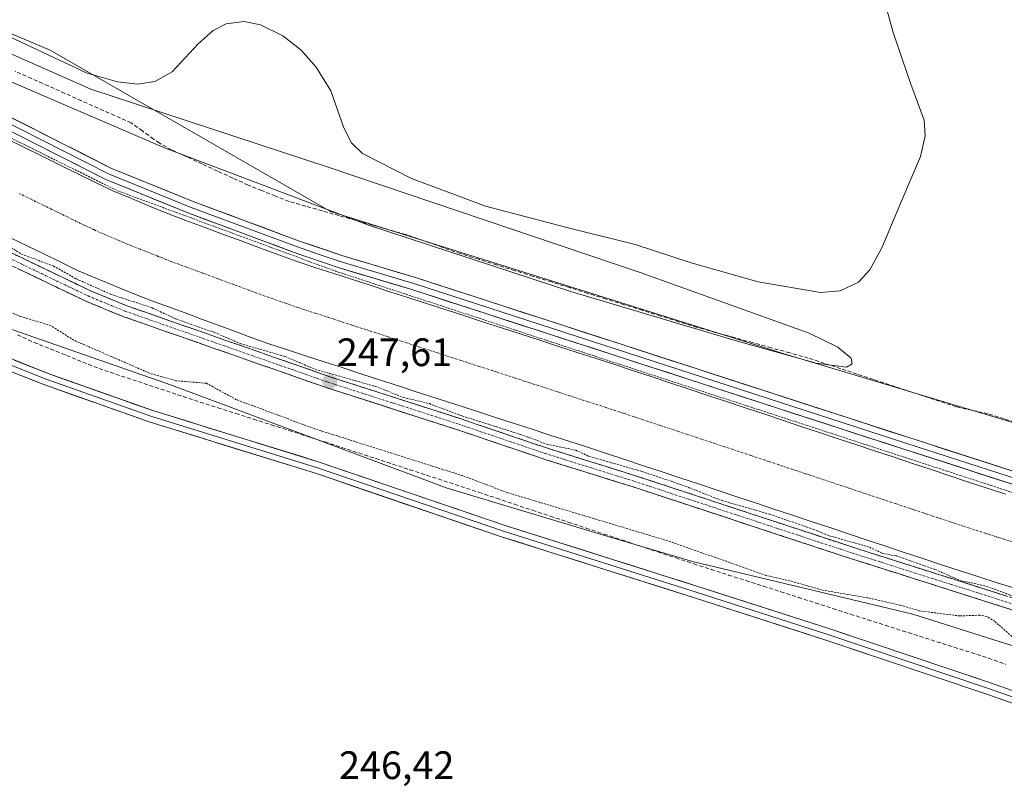
# Model space of a CAD drawing. Units: metres. Extents: x 629488 to 632984, y 4644027 to 4646404.
# Drawn here: x 629887 to 630136, y 4644671 to 4644865 of the extents above; entities that cross this region are included whole.
import ezdxf
from ezdxf.enums import TextEntityAlignment as Align

# ---------------------------------------------------------------- set-up
doc = ezdxf.new("R2010")
doc.units = ezdxf.units.M
doc.header["$MEASUREMENT"] = 0
for name, pattern in [('TRAZO_Y_PUNTO', [1, 0.5, -0.25, 0, -0.25]), ('TRAZOS', [0.75, 0.5, -0.25]), ('TRAZOSX2', [1.5, 1, -0.5])]:
    doc.linetypes.add(name, pattern=pattern)
for name, color, linetype, lineweight in [('Camino', 19, 'TRAZOSX2', 0), ('Camino Cxs', 19, 'Continuous', 0), ('Camino eje', 19, 'TRAZO_Y_PUNTO', 0), ('Carátula', 7, 'Continuous', 5), ('Corriente artificial Cxs', 5, 'Continuous', 13), ('Corriente artificial eje', 142, 'TRAZO_Y_PUNTO', 0), ('Corriente artificial lineal', 5, 'TRAZOSX2', 13), ('Corriente artificial superficial', 5, 'Continuous', 13), ('Cultivos herbáceos CxS', 92, 'Continuous', 0), ('Curva de nivel auxiliar', 36, 'TRAZOS', 0), ('Curva de nivel normal', 36, 'Continuous', 0), ('Layer 0', 7, 'Continuous', 0), ('Punto de cota en terreno', 7, 'Continuous', 0), ('Rótulo de punto de cota en terreno', 19, 'Continuous', 0), ('Suelo desnudo CxS', 43, 'Continuous', 0)]:
    doc.layers.add(name, color=color, linetype=linetype, lineweight=lineweight)
doc.styles.add('Arial', font='txt', dxfattribs={"height": 0.2})

# ---------------------------------------------------------------- blocks, each defined once
blk = doc.blocks.new('*U150')
at = {"layer": 'Cultivos herbáceos CxS', "color": 92, "linetype": 'Continuous', "lineweight": 0}
blk.add_polyline3d([(630138.62, 4644762.76, 246.67), (630080.2, 4644780.3, 246.13), (629965.3, 4644816.35, 245.63), (629894.53, 4644857.06, 245.12), (629808.51, 4644893.49, 244.92), (629768.03, 4644910.7, 245.36), (629740.38, 4644914.26, 245.39), (629707.14, 4644925.99, 246.13), (629665.11, 4644941.64, 245.29), (629641.92, 4644961.66, 244.74), (629546.11, 4645056.53, 244.68), (629510.5, 4645093.07, 245), (629501.27, 4645598.44, 243.6)], dxfattribs=at)
blk = doc.blocks.new('*U161')
at = {"layer": 'Curva de nivel normal', "color": 36, "linetype": 'Continuous', "lineweight": 0}
for points in [[(630102.76, 4644879.11, 245), (630107.52, 4644861.53, 245), (630111.98, 4644848.54, 245), (630115.34, 4644839.4, 245), (630115.57, 4644835.47, 245), (630114.41, 4644830.26, 245), (630109.78, 4644819.33, 245), (630104.67, 4644807.16, 245), (630101.63, 4644801.61, 245), (630098.77, 4644798.43, 245), (630094.16, 4644796.24, 245), (630089.19, 4644795.88, 245), (630073.42, 4644798.58, 245), (630056.49, 4644803.39, 245), (630042.35, 4644807.99, 245), (630025.08, 4644812.25, 245), (630004.54, 4644817.71, 245), (629985.83, 4644824.68, 245), (629973.4, 4644831.02, 245), (629970.62, 4644833.67, 245), (629968.74, 4644837.47, 245), (629965.38, 4644846.84, 245), (629961.75, 4644852.82, 245), (629957.8, 4644857.2, 245), (629953.28, 4644860.73, 245), (629947.6, 4644863.51, 245), (629943.51, 4644864.35, 245), (629939, 4644863.75, 245), (629935.72, 4644862.04, 245), (629931.89, 4644858.67, 245), (629925.34, 4644851.65, 245), (629920.98, 4644849.18, 245), (629916.64, 4644848.53, 245), (629911.49, 4644849.06, 245), (629903.83, 4644851.32, 245), (629884.28, 4644860.44, 245)], [(629828.19, 4644881.19, 245), (629904.73, 4644847.25, 245), (629965, 4644827.48, 245), (630043.61, 4644800.94, 245), (630086.32, 4644785.59, 245), (630093.51, 4644782.05, 245), (630096.89, 4644779.24, 245), (630097.16, 4644777.84, 245), (630095.73, 4644776.96, 245), (630088.06, 4644777.99, 245), (630067.03, 4644783.9, 245), (630026.3, 4644796.03, 245), (629975.18, 4644812.81, 245), (629923.38, 4644832.44, 245), (629874.39, 4644853.48, 245)]]:
    blk.add_polyline3d(points, dxfattribs=at)
blk = doc.blocks.new('5PATER')
at = {"layer": 'Carátula', "linetype": 'Continuous', "lineweight": 5}
h = blk.add_hatch(color=250, dxfattribs=at)
edge = h.paths.add_edge_path()
edge.add_ellipse((0, 0.01), major_axis=(-1.33, -1.34), ratio=0.999422, start_angle=0, end_angle=360)

msp = doc.modelspace()

# ---------------------------------------------------------------- linework, layer by layer
at = {"layer": 'Camino', "color": 19, "linetype": 'TRAZOSX2', "lineweight": 0}
for points in [[(629878.9, 4644808.66), (629904.64, 4644796.29), (629913.89, 4644792.5), (629965.16, 4644774.57), (629998.34, 4644763.9), (630019.95, 4644756.57), (630042.41, 4644749.56), (630097.87, 4644731.3), (630122.56, 4644723.47), (630158.4, 4644712.06)], [(630157.51, 4644709.32), (630121.68, 4644720.72), (630096.99, 4644728.56), (630041.53, 4644746.81), (630019.05, 4644753.83), (629997.44, 4644761.16), (629964.24, 4644771.83), (629912.87, 4644789.8), (629903.47, 4644793.66), (629877.63, 4644806.07)]]:
    msp.add_lwpolyline(points, dxfattribs=at)
at = {"layer": 'Camino Cxs', "color": 19, "linetype": 'Continuous', "lineweight": 0}
for points in [[(629883.19, 4644806.6, 247.38), (629887.48, 4644804.54, 247.42), (629891.77, 4644802.48, 247.61), (629896.06, 4644800.41, 247.23), (629900.35, 4644798.35, 247.52), (629904.64, 4644796.29, 247.28), (629909.27, 4644794.4, 247.47), (629913.89, 4644792.5, 247.64), (629918.55, 4644790.87, 247.35), (629923.21, 4644789.24, 247.39), (629927.87, 4644787.61, 247.47), (629932.53, 4644785.98, 247.34), (629937.19, 4644784.35, 247.35), (629941.86, 4644782.72, 247.56), (629946.52, 4644781.09, 247.04), (629951.18, 4644779.46, 247.32), (629955.84, 4644777.83, 247.44), (629960.5, 4644776.2, 247.2), (629965.16, 4644774.57, 247.29), (629969.9, 4644773.05, 247.64), (629974.64, 4644771.52, 247.14), (629979.38, 4644770, 247.19), (629984.12, 4644768.47, 247.54), (629988.86, 4644766.95, 247.39), (629993.6, 4644765.42, 247.23), (629998.34, 4644763.9, 247.47), (630002.66, 4644762.43, 247.41), (630006.98, 4644760.97, 247.07), (630011.31, 4644759.5, 247.31), (630015.63, 4644758.04, 247.51), (630019.95, 4644756.57, 247.2), (630024.44, 4644755.17, 247.16), (630028.93, 4644753.77, 247.58), (630033.43, 4644752.36, 247.49), (630037.92, 4644750.96, 247.26), (630042.41, 4644749.56, 247.39), (630047.03, 4644748.04, 247.58), (630051.65, 4644746.52, 247.45), (630056.28, 4644745, 247.21), (630060.9, 4644743.47, 247.72), (630065.52, 4644741.95, 247.25), (630070.14, 4644740.43, 247.24), (630074.76, 4644738.91, 247.48), (630079.38, 4644737.39, 247.46), (630084.01, 4644735.87, 247.23), (630088.63, 4644734.34, 247.32), (630093.25, 4644732.82, 247.46), (630097.87, 4644731.3, 247.17), (630101.99, 4644730, 247.19), (630106.1, 4644728.69, 247.54), (630110.22, 4644727.39, 247.4), (630114.33, 4644726.08, 247.09), (630118.45, 4644724.78, 247.19), (630122.56, 4644723.47, 247.57), (630127.04, 4644722.04, 247.41), (630131.52, 4644720.62, 247.07), (630136, 4644719.19, 247.37)], [(630139.6, 4644715.02, 247.63), (630135.12, 4644716.45, 247.58), (630130.64, 4644717.87, 247.59), (630126.16, 4644719.3, 247.6), (630121.68, 4644720.72, 247.6), (630117.57, 4644722.03, 247.66), (630113.45, 4644723.33, 247.63), (630109.34, 4644724.64, 247.64), (630105.22, 4644725.95, 247.76), (630101.11, 4644727.25, 247.73), (630096.99, 4644728.56, 247.49), (630092.37, 4644730.08, 247.64), (630087.75, 4644731.6, 247.72), (630083.13, 4644733.12, 247.61), (630078.5, 4644734.64, 247.67), (630073.88, 4644736.16, 247.81), (630069.26, 4644737.69, 247.77), (630064.64, 4644739.21, 247.63), (630060.02, 4644740.73, 247.85), (630055.4, 4644742.25, 247.89), (630050.77, 4644743.77, 247.69), (630046.15, 4644745.29, 247.74), (630041.53, 4644746.81, 247.89), (630037.03, 4644748.21, 247.73), (630032.54, 4644749.62, 247.64), (630028.04, 4644751.02, 247.81), (630023.55, 4644752.43, 247.8), (630019.05, 4644753.83, 247.57), (630014.73, 4644755.3, 247.66), (630010.41, 4644756.76, 247.77), (630006.08, 4644758.23, 247.61), (630001.76, 4644759.69, 247.52), (629997.44, 4644761.16, 247.6), (629992.7, 4644762.68, 247.62), (629987.95, 4644764.21, 247.51), (629983.21, 4644765.73, 247.63), (629978.47, 4644767.26, 247.68), (629973.73, 4644768.78, 247.54), (629968.98, 4644770.31, 247.62), (629964.24, 4644771.83, 247.75), (629959.57, 4644773.46, 247.62), (629954.9, 4644775.1, 247.65), (629950.23, 4644776.73, 247.85), (629945.56, 4644778.36, 247.65), (629940.89, 4644780, 247.65), (629936.22, 4644781.63, 247.72), (629931.55, 4644783.27, 247.67), (629926.88, 4644784.9, 247.64), (629922.21, 4644786.53, 247.78), (629917.54, 4644788.17, 247.72), (629912.87, 4644789.8, 247.75), (629909.74, 4644791.09, 247.87), (629906.6, 4644792.37, 247.86), (629903.47, 4644793.66, 247.69), (629899.16, 4644795.73, 247.72), (629894.86, 4644797.8, 247.73), (629890.55, 4644799.87, 247.65), (629886.24, 4644801.93, 247.71)]]:
    msp.add_polyline3d(points, dxfattribs=at)
at = {"layer": 'Camino eje', "color": 19, "linetype": 'TRAZO_Y_PUNTO', "lineweight": 0}
msp.add_lwpolyline([(629878.27, 4644807.37), (629891.14, 4644801.18), (629904.06, 4644794.98), (629908.76, 4644793.05), (629913.38, 4644791.15), (629939.07, 4644782.17), (629964.7, 4644773.2), (629981.3, 4644767.87), (629997.89, 4644762.53), (630019.5, 4644755.2), (630041.97, 4644748.19), (630055.84, 4644743.62), (630097.43, 4644729.93), (630109.78, 4644726.01), (630122.12, 4644722.1), (630140.04, 4644716.4)], dxfattribs=at)
at = {"layer": 'Corriente artificial Cxs', "color": 5, "linetype": 'Continuous', "lineweight": 13}
for points in [[(629883.52, 4644834.66, 246.51), (629888.01, 4644832.46, 246.84), (629892.5, 4644830.27, 246.39), (629896.99, 4644828.07, 246.64), (629901.49, 4644825.88, 246.57), (629905.98, 4644823.68, 246.49), (629910.47, 4644821.49, 246.6), (629915.01, 4644819.59, 246.26), (629919.56, 4644817.69, 246.7), (629924.1, 4644815.79, 246.65), (629928.75, 4644814.07, 246.64), (629933.41, 4644812.35, 246.78), (629938.06, 4644810.63, 246.52), (629942.72, 4644808.9, 246.54), (629947.37, 4644807.18, 247.05), (629952.03, 4644805.46, 246.49), (629956.68, 4644803.74, 246.4), (629961.41, 4644802.2, 246.83), (629966.15, 4644800.67, 246.58), (629970.88, 4644799.13, 246.61), (629975.62, 4644797.6, 247.07), (629980.35, 4644796.06, 246.7), (629985.09, 4644794.53, 246.77), (629989.82, 4644792.99, 246.91), (629994.56, 4644791.46, 246.65), (629999.29, 4644789.92, 246.41), (630004.02, 4644788.38, 246.67), (630008.76, 4644786.85, 246.72), (630013.49, 4644785.31, 246.41), (630018.23, 4644783.78, 246.57), (630022.96, 4644782.24, 246.78), (630027.7, 4644780.71, 246.48), (630032.43, 4644779.17, 246.41), (630037.17, 4644777.64, 246.85), (630041.9, 4644776.1, 246.61), (630046.6, 4644774.54, 246.52), (630051.31, 4644772.97, 246.91), (630056.01, 4644771.41, 246.55), (630060.71, 4644769.85, 246.36), (630065.41, 4644768.28, 246.58), (630070.12, 4644766.72, 246.6), (630074.82, 4644765.16, 246.33), (630079.52, 4644763.59, 246.57), (630084.22, 4644762.03, 246.71), (630088.93, 4644760.47, 246.43), (630093.63, 4644758.91, 246.41), (630098.33, 4644757.34, 246.74), (630103.03, 4644755.78, 246.54), (630107.74, 4644754.22, 246.45), (630112.44, 4644752.65, 246.63), (630117.14, 4644751.09, 246.47), (630121.84, 4644749.53, 246.25), (630126.55, 4644747.96, 246.42), (630131.25, 4644746.4, 246.67), (630135.93, 4644744.92, 246.3)], [(630138.54, 4644721.02, 246.56), (630133.84, 4644722.51, 246.32), (630129.15, 4644723.99, 246.68), (630124.46, 4644725.48, 246.8), (630119.75, 4644727.04, 246.42), (630115.05, 4644728.61, 246.42), (630110.34, 4644730.17, 246.74), (630105.63, 4644731.74, 246.48), (630100.93, 4644733.3, 246.45), (630096.22, 4644734.87, 246.75), (630091.52, 4644736.43, 246.57), (630086.81, 4644737.99, 246.55), (630082.1, 4644739.56, 246.84), (630077.4, 4644741.12, 246.57), (630072.69, 4644742.69, 246.51), (630067.98, 4644744.25, 246.6), (630063.28, 4644745.81, 246.61), (630058.57, 4644747.38, 246.27), (630053.87, 4644748.94, 246.6), (630049.16, 4644750.51, 246.78), (630044.45, 4644752.07, 246.48), (630039.75, 4644753.64, 246.49), (630035.04, 4644755.2, 246.74), (630030.29, 4644756.74, 246.53), (630025.53, 4644758.28, 246.12), (630020.78, 4644759.83, 246.54), (630016.02, 4644761.37, 246.56), (630011.27, 4644762.91, 246.21), (630006.52, 4644764.45, 246.45), (630001.76, 4644766, 246.71), (629997.01, 4644767.54, 246.32), (629992.26, 4644769.08, 246.86), (629987.5, 4644770.62, 246.72), (629982.75, 4644772.16, 246.43), (629977.99, 4644773.71, 246.28), (629973.24, 4644775.25, 246.74), (629968.49, 4644776.79, 246.49), (629963.73, 4644778.33, 246.42), (629958.98, 4644779.88, 246.73), (629954.22, 4644781.42, 246.59), (629949.47, 4644782.96, 246.32), (629945.29, 4644784.5, 246.59), (629941.11, 4644786.05, 246.7), (629936.93, 4644787.59, 246.38), (629932.76, 4644789.14, 246.83), (629928.58, 4644790.68, 246.69), (629924.4, 4644792.22, 246.39), (629920.22, 4644793.77, 246.54), (629916.04, 4644795.31, 246.93), (629912.38, 4644796.85, 246.63), (629908.71, 4644798.38, 246.46), (629905.05, 4644799.92, 246.6), (629901.38, 4644801.45, 246.56), (629897.2, 4644803.49, 246.37), (629893.02, 4644805.54, 246.77), (629888.84, 4644807.58, 246.59), (629884.66, 4644809.62, 246.71)]]:
    msp.add_polyline3d(points, dxfattribs=at)
at = {"layer": 'Corriente artificial eje', "color": 142, "linetype": 'TRAZO_Y_PUNTO', "lineweight": 0}
msp.add_polyline3d([(630139.87, 4644732.15, 245.49), (630135.44, 4644733.56, 245.51), (630131, 4644734.97, 245.49), (630126.57, 4644736.38, 245.49), (630121.99, 4644737.9, 245.5), (630117.41, 4644739.42, 245.49), (630112.83, 4644740.94, 245.5), (630108.25, 4644742.46, 245.5), (630103.67, 4644743.99, 245.5), (630099.09, 4644745.51, 245.49), (630094.51, 4644747.03, 245.49), (630089.93, 4644748.55, 245.5), (630085.35, 4644750.07, 245.5), (630080.77, 4644751.59, 245.49), (630076.19, 4644753.11, 245.5), (630071.61, 4644754.64, 245.51), (630067.03, 4644756.16, 245.51), (630062.45, 4644757.68, 245.53), (630057.87, 4644759.2, 245.51), (630053.28, 4644760.72, 245.51), (630048.7, 4644762.24, 245.52), (630044.12, 4644763.76, 245.52), (630039.54, 4644765.29, 245.54), (630034.96, 4644766.77, 245.55), (630030.38, 4644768.26, 245.52), (630025.8, 4644769.75, 245.56), (630021.21, 4644771.24, 245.57), (630016.63, 4644772.73, 245.57), (630012.05, 4644774.21, 245.55), (630007.46, 4644775.7, 245.57), (630002.88, 4644777.19, 245.57), (629998.3, 4644778.68, 245.54), (629993.72, 4644780.16, 245.56), (629989.13, 4644781.65, 245.56), (629984.55, 4644783.14, 245.56), (629979.97, 4644784.63, 245.58), (629975.38, 4644786.12, 245.58), (629970.8, 4644787.6, 245.56), (629966.22, 4644789.09, 245.6), (629961.64, 4644790.58, 245.69), (629957.05, 4644792.07, 245.73), (629952.91, 4644793.51, 245.75), (629948.77, 4644794.94, 245.75), (629944.82, 4644796.4, 245.72), (629940.87, 4644797.86, 245.68), (629936.92, 4644799.32, 245.68), (629932.97, 4644800.78, 245.71), (629929.03, 4644802.24, 245.72), (629925.08, 4644803.7, 245.73), (629921.81, 4644804.98, 245.74), (629918.55, 4644806.27, 245.72), (629915.29, 4644807.55, 245.69), (629911.71, 4644809.05, 245.62), (629908.14, 4644810.56, 245.64), (629905.64, 4644811.7, 245.66), (629903.15, 4644812.84, 245.7), (629899.04, 4644814.85, 245.75), (629894.92, 4644816.86, 245.76), (629890.81, 4644818.87, 245.72), (629886.7, 4644820.88, 245.69)], dxfattribs=at)
at = {"layer": 'Corriente artificial lineal', "color": 5, "linetype": 'TRAZOSX2', "lineweight": 13}
for points in [[(630139.65, 4644762.66, 245.6), (630135.56, 4644763.93, 245.46), (630131.47, 4644765.2, 245.89), (630127.49, 4644766.08, 245.64), (630123.5, 4644766.97, 245.52), (630119.28, 4644768.36, 245.34), (630115.06, 4644769.75, 245.72), (630110.84, 4644771.14, 245.9), (630106.62, 4644772.53, 245.63), (630102.51, 4644773.88, 245.2), (630098.4, 4644775.24, 245.63), (630094.28, 4644776.59, 245.56), (630090.17, 4644777.95, 245.18), (630086.06, 4644779.3, 245.4), (630081.38, 4644780.59, 245.29), (630076.69, 4644781.88, 245.38), (630072.01, 4644783.18, 245.24), (630067.33, 4644784.47, 245.42), (630062.64, 4644785.76, 245.62), (630057.96, 4644787.05, 245.54), (630053.36, 4644788.48, 245.15), (630048.76, 4644789.91, 245.68), (630044.17, 4644791.35, 245.9), (630039.57, 4644792.78, 245.39), (630034.97, 4644794.21, 245.29), (630030.37, 4644795.64, 245.54), (630025.78, 4644797.08, 245.43), (630021.18, 4644798.51, 244.93), (630016.58, 4644799.94, 245.41), (630011.98, 4644801.37, 245.54), (630007.39, 4644802.81, 245.52), (630002.79, 4644804.24, 245.3), (629998.19, 4644805.67, 245.54), (629993.55, 4644807.29, 245.32), (629988.92, 4644808.91, 244.96), (629984.28, 4644810.53, 245.37), (629980.08, 4644811.72, 245.54), (629975.88, 4644812.91, 245.19), (629971.68, 4644814.1, 245.03), (629967.48, 4644815.28, 245.29), (629963.28, 4644816.47, 245.43), (629959.08, 4644817.66, 245.09), (629954.88, 4644818.85, 245.23), (629951.42, 4644820.23, 245.95), (629947.96, 4644821.61, 245.56), (629944.5, 4644822.99, 245.07), (629940.63, 4644824.77, 245.25), (629936.76, 4644826.55, 245.43), (629932.88, 4644828.34, 244.98), (629929.01, 4644830.12, 245.23), (629925.14, 4644831.9, 245.08), (629922.11, 4644833.57, 244.63), (629920.62, 4644834.64, 244.84), (629917.79, 4644836.67, 244.92), (629914.97, 4644838.71, 244.53), (629910.78, 4644840.58, 244.85), (629906.59, 4644842.44, 244.92), (629902.4, 4644844.31, 245.22), (629898.21, 4644846.17, 245.52), (629894.01, 4644848.04, 245.28), (629889.82, 4644849.9, 245.39), (629885.63, 4644851.77, 244.93)], [(629886.22, 4644785.18, 246.11), (629890.43, 4644783.24, 245.55), (629894.53, 4644781.59, 245.97), (629898.64, 4644779.93, 246.01), (629902.74, 4644778.28, 245.7), (629906.84, 4644776.63, 245.97), (629911.09, 4644775.22, 246.11), (629915.35, 4644773.81, 245.86), (629919.6, 4644772.39, 245.81), (629923.86, 4644770.98, 246.16), (629928.11, 4644769.57, 245.99), (629932.37, 4644768.16, 245.81), (629936.87, 4644766.72, 246.12), (629941.37, 4644765.29, 246.17), (629945.86, 4644763.85, 245.77), (629950.36, 4644762.42, 245.76), (629954.86, 4644760.98, 246.48), (629959.36, 4644759.54, 246.24), (629963.86, 4644758.11, 245.82), (629968.16, 4644756.7, 246.35), (629972.45, 4644755.3, 246.35), (629976.75, 4644753.89, 245.87), (629981.05, 4644752.48, 245.85), (629985.35, 4644751.08, 246.73), (629989.65, 4644749.67, 246.34), (629993.95, 4644748.27, 245.83), (629998.25, 4644746.86, 246.31), (630002.78, 4644745.36, 246.28), (630007.31, 4644743.85, 245.76), (630011.84, 4644742.34, 245.83), (630016.37, 4644740.84, 246.69), (630020.89, 4644739.33, 246.03), (630025.42, 4644737.83, 245.94), (630029.95, 4644736.32, 246.58), (630034.48, 4644734.81, 246.26), (630039.01, 4644733.31, 245.55), (630043.54, 4644731.8, 246.12), (630048.06, 4644730.29, 246.37), (630052.59, 4644728.79, 245.59), (630057.12, 4644727.28, 245.82), (630061.52, 4644725.87, 246.54), (630065.92, 4644724.46, 246.07), (630070.32, 4644723.05, 246), (630074.72, 4644721.64, 246.5), (630079.12, 4644720.23, 246.31), (630083.51, 4644718.82, 245.69), (630087.91, 4644717.4, 245.94), (630092.31, 4644715.99, 246.17), (630096.71, 4644714.58, 245.9), (630101.11, 4644713.17, 245.32), (630105.51, 4644711.76, 245.88), (630109.91, 4644710.35, 245.98), (630114.25, 4644708.97, 245.58), (630118.58, 4644707.6, 245.77), (630122.92, 4644706.22, 245.99), (630127.26, 4644704.85, 245.76), (630131.6, 4644703.47, 245.35), (630136.03, 4644701.9, 246.15)]]:
    msp.add_polyline3d(points, dxfattribs=at)
at = {"layer": 'Corriente artificial superficial', "color": 5, "linetype": 'Continuous', "lineweight": 13}
for points in [[(629883.52, 4644834.66, 246.51), (629888.01, 4644832.46, 246.84), (629892.5, 4644830.27, 246.39), (629896.99, 4644828.07, 246.64), (629901.49, 4644825.88, 246.57), (629905.98, 4644823.68, 246.49), (629910.47, 4644821.49, 246.6), (629915.01, 4644819.59, 246.26), (629919.56, 4644817.69, 246.7), (629924.1, 4644815.79, 246.65), (629928.75, 4644814.07, 246.64), (629933.41, 4644812.35, 246.78), (629938.06, 4644810.63, 246.52), (629942.72, 4644808.9, 246.54), (629947.37, 4644807.18, 247.05), (629952.03, 4644805.46, 246.49), (629956.68, 4644803.74, 246.4), (629961.41, 4644802.2, 246.83), (629966.15, 4644800.67, 246.58), (629970.88, 4644799.13, 246.61), (629975.62, 4644797.6, 247.07), (629980.35, 4644796.06, 246.7), (629985.09, 4644794.53, 246.77), (629989.82, 4644792.99, 246.91), (629994.56, 4644791.46, 246.65), (629999.29, 4644789.92, 246.41), (630004.02, 4644788.38, 246.67), (630008.76, 4644786.85, 246.72), (630013.49, 4644785.31, 246.41), (630018.23, 4644783.78, 246.57), (630022.96, 4644782.24, 246.78), (630027.7, 4644780.71, 246.48), (630032.43, 4644779.17, 246.41), (630037.17, 4644777.64, 246.85), (630041.9, 4644776.1, 246.61), (630046.6, 4644774.54, 246.52), (630051.31, 4644772.97, 246.91), (630056.01, 4644771.41, 246.55), (630060.71, 4644769.85, 246.36), (630065.41, 4644768.28, 246.58), (630070.12, 4644766.72, 246.6), (630074.82, 4644765.16, 246.33), (630079.52, 4644763.59, 246.57), (630084.22, 4644762.03, 246.71), (630088.93, 4644760.47, 246.43), (630093.63, 4644758.91, 246.41), (630098.33, 4644757.34, 246.74), (630103.03, 4644755.78, 246.54), (630107.74, 4644754.22, 246.45), (630112.44, 4644752.65, 246.63), (630117.14, 4644751.09, 246.47), (630121.84, 4644749.53, 246.25), (630126.55, 4644747.96, 246.42), (630131.25, 4644746.4, 246.67), (630135.93, 4644744.92, 246.3)], [(630138.54, 4644721.02, 246.56), (630133.84, 4644722.51, 246.32), (630129.15, 4644723.99, 246.68), (630124.46, 4644725.48, 246.8), (630119.75, 4644727.04, 246.42), (630115.05, 4644728.61, 246.42), (630110.34, 4644730.17, 246.74), (630105.63, 4644731.74, 246.48), (630100.93, 4644733.3, 246.45), (630096.22, 4644734.87, 246.75), (630091.52, 4644736.43, 246.57), (630086.81, 4644737.99, 246.55), (630082.1, 4644739.56, 246.84), (630077.4, 4644741.12, 246.57), (630072.69, 4644742.69, 246.51), (630067.98, 4644744.25, 246.6), (630063.28, 4644745.81, 246.61), (630058.57, 4644747.38, 246.27), (630053.87, 4644748.94, 246.6), (630049.16, 4644750.51, 246.78), (630044.45, 4644752.07, 246.48), (630039.75, 4644753.64, 246.49), (630035.04, 4644755.2, 246.74), (630030.29, 4644756.74, 246.53), (630025.53, 4644758.28, 246.12), (630020.78, 4644759.83, 246.54), (630016.02, 4644761.37, 246.56), (630011.27, 4644762.91, 246.21), (630006.52, 4644764.45, 246.45), (630001.76, 4644766, 246.71), (629997.01, 4644767.54, 246.32), (629992.26, 4644769.08, 246.86), (629987.5, 4644770.62, 246.72), (629982.75, 4644772.16, 246.43), (629977.99, 4644773.71, 246.28), (629973.24, 4644775.25, 246.74), (629968.49, 4644776.79, 246.49), (629963.73, 4644778.33, 246.42), (629958.98, 4644779.88, 246.73), (629954.22, 4644781.42, 246.59), (629949.47, 4644782.96, 246.32), (629945.29, 4644784.5, 246.59), (629941.11, 4644786.05, 246.7), (629936.93, 4644787.59, 246.38), (629932.76, 4644789.14, 246.83), (629928.58, 4644790.68, 246.69), (629924.4, 4644792.22, 246.39), (629920.22, 4644793.77, 246.54), (629916.04, 4644795.31, 246.93), (629912.38, 4644796.85, 246.63), (629908.71, 4644798.38, 246.46), (629905.05, 4644799.92, 246.6), (629901.38, 4644801.45, 246.56), (629897.2, 4644803.49, 246.37), (629893.02, 4644805.54, 246.77), (629888.84, 4644807.58, 246.59), (629884.66, 4644809.62, 246.71)]]:
    msp.add_polyline3d(points, dxfattribs=at)
at = {"layer": 'Cultivos herbáceos CxS', "color": 92, "linetype": 'Continuous', "lineweight": 0}
for points in [[(629510.5, 4645093.07, 245), (629546.11, 4645056.53, 244.68), (629641.92, 4644961.66, 244.74), (629665.11, 4644941.64, 245.29), (629707.14, 4644925.99, 246.13), (629740.38, 4644914.26, 245.39), (629768.03, 4644910.7, 245.36), (629808.51, 4644893.49, 244.92), (629894.53, 4644857.06, 245.12), (629965.3, 4644816.35, 245.63), (630080.2, 4644780.3, 246.13), (630138.62, 4644762.76, 246.67), (630216.52, 4644734.51, 246.08), (630263.26, 4644714.05, 246.54), (630283.59, 4644707.16, 245.29), (630309.02, 4644691.65, 245.57), (630342.25, 4644671.95, 245.47), (630420.54, 4644618.93, 245.87), (630479.11, 4644575.12, 246.13), (630562.98, 4644513.98, 246.47), (630587.11, 4644501.25, 245.62), (630620.21, 4644483.72, 247.7), (630644.55, 4644473.97, 249.56), (630657.88, 4644468.61, 250.01)], [(630695.86, 4644048.65, 246.98), (629529.96, 4644027.14, 249.52), (629529.96, 4644027.14, 249.52), (629512.2, 4645000.1, 245.94), (629540.25, 4644971.44, 246.11), (629575.44, 4644938.18, 246.12), (629592.06, 4644921.56, 246.2), (629602.82, 4644906.88, 245.73), (629620.41, 4644890.26, 246.34), (629644.85, 4644878.52, 246.43), (629680.05, 4644864.83, 246.42), (629717.9, 4644859.48, 246.61), (629768.73, 4644840.9, 246.32), (629800.99, 4644825.25, 246.33), (629822.5, 4644817.43, 246.21), (629883.11, 4644787.11, 245.89), (629925.15, 4644772.43, 245.75), (629994.78, 4644746.43, 246.29), (630035.76, 4644734.15, 246.37), (630056.81, 4644727.91, 246.08), (630112.5, 4644714.53, 246.39), (630203.46, 4644685.75, 248.53)], [(629512.2, 4645000.1, 245.94), (629540.25, 4644971.44, 246.11), (629575.44, 4644938.18, 246.12), (629592.06, 4644921.56, 246.2), (629602.82, 4644906.88, 245.73), (629620.41, 4644890.26, 246.34), (629644.85, 4644878.52, 246.43), (629680.05, 4644864.83, 246.42), (629717.9, 4644859.48, 246.61), (629768.73, 4644840.9, 246.32), (629800.99, 4644825.25, 246.33), (629822.5, 4644817.43, 246.21), (629883.11, 4644787.11, 245.89), (629925.15, 4644772.43, 245.75), (629994.78, 4644746.43, 246.29), (630035.76, 4644734.15, 246.37), (630056.81, 4644727.91, 246.08), (630112.5, 4644714.53, 246.39), (630203.46, 4644685.75, 248.53)]]:
    msp.add_polyline3d(points, dxfattribs=at)
at = {"layer": 'Curva de nivel auxiliar', "color": 36, "linetype": 'TRAZOS', "lineweight": 0}
for points in [[(629510.93, 4645069.53, 247.5), (629511.66, 4645068.79, 247.5), (629576.2, 4645003.94, 247.5), (629618.66, 4644960.06, 247.5), (629636.75, 4644940.52, 247.5), (629645.61, 4644932.04, 247.5), (629664.8, 4644921.71, 247.5), (629682.16, 4644911.76, 247.5), (629706.89, 4644903.65, 247.5), (629741.22, 4644894.06, 247.5), (629780.36, 4644882.26, 247.5), (629811.37, 4644869.36, 247.5), (629844.6, 4644854.61, 247.5), (629874.5, 4644839.86, 247.5), (629911.58, 4644821.53, 247.5), (629966.59, 4644801.25, 247.5), (630038.58, 4644777.65, 247.5), (630132.35, 4644747.05, 247.5), (630209.37, 4644721.62, 247.5)], [(629880.21, 4644809.95, 247.5), (629887.23, 4644805.56, 247.5), (629895.33, 4644802.54, 247.5), (629901.08, 4644799.3, 247.5), (629909.79, 4644795.42, 247.5), (629920.24, 4644791.98, 247.5), (629926.26, 4644789.18, 247.5), (629935.98, 4644785.78, 247.5), (629942.55, 4644782.95, 247.5), (629953.84, 4644779.68, 247.5), (629961.42, 4644776.46, 247.5), (629977.27, 4644771.95, 247.5), (629983.69, 4644769.33, 247.5), (629990.33, 4644767.77, 247.5), (629998.56, 4644764.66, 247.5), (630013.38, 4644759.99, 247.5), (630020.15, 4644757.47, 247.5), (630027.3, 4644756, 247.5), (630030.61, 4644754.47, 247.5), (630044.05, 4644750.62, 247.5), (630053.58, 4644747.45, 247.5), (630064.29, 4644743.27, 247.5), (630076.34, 4644739.81, 247.5), (630087.3, 4644736.06, 247.5), (630090.74, 4644734.58, 247.5), (630101.54, 4644731.5, 247.5), (630104.84, 4644729.93, 247.5), (630108.4, 4644729.27, 247.5), (630118.18, 4644725.85, 247.5), (630124.34, 4644723.11, 247.5), (630130.96, 4644721.67, 247.5), (630137.62, 4644719.19, 247.5)], [(630140.89, 4644705.97, 247.5), (630133.17, 4644712.76, 247.5), (630131.2, 4644714, 247.5), (630129.47, 4644714.31, 247.5), (630124.33, 4644714.11, 247.5), (630114.12, 4644715.42, 247.5), (630109.29, 4644716.86, 247.5), (630101.2, 4644718.66, 247.5), (630089.44, 4644720.7, 247.5), (630081.41, 4644723, 247.5), (630075.4, 4644724.35, 247.5), (630051.32, 4644732.87, 247.5), (630010, 4644745.3, 247.5), (629998.69, 4644749.57, 247.5), (629961.21, 4644761.45, 247.5), (629941.59, 4644768.76, 247.5), (629933.96, 4644772.92, 247.5), (629926.28, 4644773.57, 247.5), (629919.74, 4644775.4, 247.5), (629900.49, 4644783.79, 247.5), (629894.6, 4644787.51, 247.5), (629886.9, 4644789.83, 247.5), (629879.02, 4644793.21, 247.5)]]:
    msp.add_polyline3d(points, dxfattribs=at)
at = {"layer": 'Layer 0', "linetype": 'Continuous', "lineweight": 0}
for points in [[(629510.83, 4645074.89), (629593.72, 4644990.96), (629622.19, 4644961.47), (629629.42, 4644954.57), (629645.11, 4644940.57), (629654.94, 4644932.47), (629660.04, 4644928.97), (629668.65, 4644923.9), (629680.96, 4644917.53), (629690.42, 4644913.55), (629713.58, 4644906.96), (629767.11, 4644891.83), (629776.58, 4644888.63), (629813.38, 4644874.82), (629822.61, 4644870.98), (629837.32, 4644864.06), (629909.85, 4644827.3), (629930.66, 4644818.84), (629957.24, 4644808.95), (629968.22, 4644805.17), (629986.82, 4644799.63), (630111.23, 4644759.27), (630186.97, 4644734.84)], [(630186, 4644731.82), (630110.25, 4644756.26), (629985.88, 4644796.61), (629967.25, 4644802.15), (629956.17, 4644805.97), (629929.51, 4644815.89), (629908.53, 4644824.42), (629835.93, 4644861.21), (629821.33, 4644868.09), (629812.21, 4644871.87), (629775.52, 4644885.65), (629766.17, 4644888.81), (629712.71, 4644903.92), (629689.38, 4644910.56), (629679.85, 4644914.54), (629667.12, 4644921.13), (629658.34, 4644926.3), (629653.03, 4644929.94), (629643.05, 4644938.17), (629627.28, 4644952.24), (629619.96, 4644959.23), (629591.46, 4644988.75), (629510.92, 4645070.29), (629510.92, 4645070.29)], [(629619.73, 4644885.51), (629625.68, 4644883.12), (629635.78, 4644878.68), (629649, 4644872.15), (629668.63, 4644862.18), (629681.85, 4644856.98), (629697.17, 4644852.09), (629718.93, 4644846.05), (629741.01, 4644838.9), (629756.71, 4644834.14), (629771.21, 4644829.68), (629784.79, 4644824.57), (629800.39, 4644817.57), (629826.43, 4644805.82), (629856.77, 4644792.16), (629876.9, 4644782.17), (629893.96, 4644775.38), (629920.42, 4644766.03), (629962.48, 4644753.01), (630009.48, 4644736.98), (630058.2, 4644721.58), (630091.23, 4644710.94), (630131.89, 4644697.28), (630166.19, 4644685.21)], [(629836.63, 4644862.64), (629909.19, 4644825.86), (629930.09, 4644817.37), (629956.71, 4644807.46), (629962.2, 4644805.57), (629967.74, 4644803.66), (629977.05, 4644800.89), (629986.35, 4644798.12), (630110.74, 4644757.77), (630186.49, 4644733.33)], [(629876.29, 4644780.8), (629893.44, 4644773.97), (629919.95, 4644764.61), (629962.02, 4644751.59), (630009.01, 4644735.55), (630057.74, 4644720.15), (630090.76, 4644709.52), (630131.4, 4644695.87), (630165.69, 4644683.8), (630208.4, 4644668.56), (630225.07, 4644662.05), (630234.12, 4644657.13), (630239.35, 4644653), (630242.53, 4644647.76), (630243.8, 4644641.73), (630241.89, 4644635.54), (630231.89, 4644623.95), (630210.39, 4644602.61)], [(630124.66, 4644519.91), (630129.71, 4644525), (630173.68, 4644568.02), (630203.89, 4644599.35), (630209.39, 4644603.74), (630230.8, 4644624.98), (630240.55, 4644636.28), (630242.25, 4644641.8), (630241.11, 4644647.21), (630238.21, 4644651.99), (630233.29, 4644655.87), (630224.43, 4644660.69), (630207.87, 4644667.16), (630165.19, 4644682.39), (630130.92, 4644694.45), (630090.29, 4644708.09), (630057.29, 4644718.73), (630008.54, 4644734.13), (629961.55, 4644750.16), (629919.48, 4644763.18), (629892.91, 4644772.57), (629884.59, 4644775.88), (629883.37, 4644776.27), (629882.12, 4644776.51)]]:
    msp.add_lwpolyline(points, dxfattribs=at)
for points in [[(629884.25, 4644840.27, 247.25), (629888.52, 4644838.11, 247.25), (629892.78, 4644835.95, 247.29), (629897.05, 4644833.79, 247.31), (629901.32, 4644831.62, 247.28), (629905.58, 4644829.46, 247.3), (629909.85, 4644827.3, 247.24), (629914.01, 4644825.61, 247.29), (629918.17, 4644823.92, 247.29), (629922.34, 4644822.22, 247.3), (629926.5, 4644820.53, 247.3), (629930.66, 4644818.84, 247.28), (629935.09, 4644817.19, 247.24), (629939.52, 4644815.54, 247.29), (629943.95, 4644813.9, 247.32), (629948.38, 4644812.25, 247.37), (629952.81, 4644810.6, 247.37), (629957.24, 4644808.95, 247.36), (629960.9, 4644807.69, 247.33), (629964.56, 4644806.43, 247.37), (629968.22, 4644805.17, 247.42), (629972.87, 4644803.79, 247.41), (629977.52, 4644802.4, 247.41), (629982.17, 4644801.02, 247.42), (629986.82, 4644799.63, 247.42), (629991.43, 4644798.14, 247.38), (629996.04, 4644796.64, 247.37), (630000.64, 4644795.15, 247.39), (630005.25, 4644793.65, 247.34), (630009.86, 4644792.16, 247.32), (630014.47, 4644790.66, 247.4), (630019.07, 4644789.17, 247.42), (630023.68, 4644787.67, 247.36), (630028.29, 4644786.18, 247.37), (630032.9, 4644784.68, 247.38), (630037.51, 4644783.19, 247.34), (630042.11, 4644781.69, 247.35), (630046.72, 4644780.2, 247.34), (630051.33, 4644778.7, 247.35), (630055.94, 4644777.21, 247.3), (630060.54, 4644775.71, 247.3), (630065.15, 4644774.22, 247.3), (630069.76, 4644772.72, 247.27), (630074.37, 4644771.23, 247.31), (630078.98, 4644769.73, 247.33), (630083.58, 4644768.24, 247.34), (630088.19, 4644766.74, 247.36), (630092.8, 4644765.25, 247.4), (630097.41, 4644763.75, 247.42), (630102.01, 4644762.26, 247.42), (630106.62, 4644760.76, 247.4), (630111.23, 4644759.27, 247.37), (630115.96, 4644757.74, 247.34), (630120.7, 4644756.22, 247.36), (630125.43, 4644754.69, 247.37), (630130.17, 4644753.16, 247.37), (630134.9, 4644751.64, 247.4), (630139.63, 4644750.11, 247.42)], [(630138.66, 4644747.1, 247.11), (630133.92, 4644748.62, 247.46), (630129.19, 4644750.15, 247.15), (630124.45, 4644751.68, 246.99), (630119.72, 4644753.21, 247.28), (630114.98, 4644754.73, 247.19), (630110.25, 4644756.26, 247.04), (630105.64, 4644757.75, 247.24), (630101.04, 4644759.25, 247.44), (630096.43, 4644760.74, 247.11), (630091.82, 4644762.24, 247.07), (630087.22, 4644763.73, 247.39), (630082.61, 4644765.23, 247.15), (630078.01, 4644766.72, 246.97), (630073.4, 4644768.22, 247.28), (630068.79, 4644769.71, 247.12), (630064.19, 4644771.2, 246.92), (630059.58, 4644772.7, 247.08), (630054.97, 4644774.19, 247.24), (630050.37, 4644775.69, 247.11), (630045.76, 4644777.18, 247.08), (630041.16, 4644778.68, 247.42), (630036.55, 4644780.17, 247.17), (630031.94, 4644781.67, 246.96), (630027.34, 4644783.16, 247.28), (630022.73, 4644784.65, 247.23), (630018.12, 4644786.15, 246.99), (630013.52, 4644787.64, 247.17), (630008.91, 4644789.14, 247.3), (630004.31, 4644790.63, 247.01), (629999.7, 4644792.13, 247.03), (629995.09, 4644793.62, 247.31), (629990.49, 4644795.12, 247.19), (629985.88, 4644796.61, 247.17), (629981.22, 4644798, 247.32), (629976.57, 4644799.38, 247.52), (629971.91, 4644800.77, 247), (629967.25, 4644802.15, 247.09), (629963.56, 4644803.42, 247.32), (629959.86, 4644804.7, 247.04), (629956.17, 4644805.97, 246.82), (629951.73, 4644807.62, 247.13), (629947.28, 4644809.28, 247.5), (629942.84, 4644810.93, 246.91), (629938.4, 4644812.58, 247.07), (629933.95, 4644814.24, 247.14), (629929.51, 4644815.89, 246.96), (629925.31, 4644817.6, 247.14), (629921.12, 4644819.3, 247.28), (629916.92, 4644821.01, 246.76), (629912.73, 4644822.71, 247.13), (629908.53, 4644824.42, 246.96), (629904.26, 4644826.58, 246.91), (629899.99, 4644828.75, 247.17), (629895.72, 4644830.91, 246.91), (629891.45, 4644833.08, 247.23), (629887.18, 4644835.24, 247.16), (629882.91, 4644837.4, 247.06)], [(629885.43, 4644778.77, 246.48), (629889.7, 4644777.07, 246.4), (629893.96, 4644775.38, 246.34), (629898.37, 4644773.82, 246.54), (629902.78, 4644772.26, 246.47), (629907.19, 4644770.7, 246.28), (629911.6, 4644769.14, 246.38), (629916.01, 4644767.59, 246.38), (629920.42, 4644766.03, 246.34), (629925.09, 4644764.58, 246.28), (629929.77, 4644763.14, 246.5), (629934.44, 4644761.69, 246.46), (629939.11, 4644760.24, 246.32), (629943.79, 4644758.8, 246.41), (629948.46, 4644757.35, 246.4), (629953.13, 4644755.91, 246.29), (629957.81, 4644754.46, 246.27), (629962.48, 4644753.01, 246.38), (629967.18, 4644751.41, 246.37), (629971.88, 4644749.81, 246.22), (629976.58, 4644748.2, 246.43), (629981.28, 4644746.6, 246.34), (629985.98, 4644745, 246.24), (629990.68, 4644743.39, 246.36), (629995.38, 4644741.79, 246.39), (630000.08, 4644740.19, 246.12), (630004.78, 4644738.58, 246.19), (630009.48, 4644736.98, 246.21), (630013.9, 4644735.58, 246.16), (630018.33, 4644734.18, 246.17), (630022.76, 4644732.78, 246.28), (630027.19, 4644731.38, 246.31), (630031.62, 4644729.98, 246.14), (630036.05, 4644728.58, 246.3), (630040.48, 4644727.18, 246.35), (630044.91, 4644725.78, 246.27), (630049.34, 4644724.38, 246.23), (630053.77, 4644722.98, 246.32), (630058.2, 4644721.58, 246.23), (630062.92, 4644720.06, 246.2), (630067.64, 4644718.54, 246.38), (630072.36, 4644717.02, 246.38), (630077.08, 4644715.5, 246.3), (630081.79, 4644713.98, 246.31), (630086.51, 4644712.46, 246.43), (630091.23, 4644710.94, 246.45), (630095.75, 4644709.43, 246.33), (630100.27, 4644707.91, 246.44), (630104.79, 4644706.39, 246.4), (630109.3, 4644704.87, 246.3), (630113.82, 4644703.36, 246.48), (630118.34, 4644701.84, 246.36), (630122.86, 4644700.32, 246.34), (630127.37, 4644698.8, 246.49), (630131.89, 4644697.28, 246.51), (630136.18, 4644695.78, 246.41)], [(630139.49, 4644691.43, 246.42), (630135.2, 4644692.94, 246.45), (630130.92, 4644694.45, 246.43), (630126.4, 4644695.96, 246.4), (630121.89, 4644697.48, 246.5), (630117.38, 4644699, 246.32), (630112.86, 4644700.51, 246.35), (630108.35, 4644702.03, 246.42), (630103.84, 4644703.55, 246.37), (630099.32, 4644705.06, 246.32), (630094.81, 4644706.58, 246.35), (630090.29, 4644708.09, 246.36), (630085.58, 4644709.61, 246.29), (630080.86, 4644711.13, 246.3), (630076.15, 4644712.65, 246.34), (630071.43, 4644714.17, 246.3), (630066.72, 4644715.69, 246.26), (630062, 4644717.21, 246.31), (630057.29, 4644718.73, 246.23), (630052.86, 4644720.13, 246.21), (630048.42, 4644721.53, 246.29), (630043.99, 4644722.93, 246.29), (630039.56, 4644724.33, 246.22), (630035.13, 4644725.73, 246.21), (630030.7, 4644727.13, 246.24), (630026.27, 4644728.53, 246.21), (630021.83, 4644729.93, 246.14), (630017.4, 4644731.33, 246.2), (630012.97, 4644732.73, 246.17), (630008.54, 4644734.13, 246.07), (630003.84, 4644735.73, 246.11), (629999.14, 4644737.33, 246.19), (629994.44, 4644738.94, 246.18), (629989.74, 4644740.54, 246.25), (629985.05, 4644742.14, 246.28), (629980.35, 4644743.75, 246.26), (629975.65, 4644745.35, 246.29), (629970.95, 4644746.95, 246.3), (629966.25, 4644748.56, 246.28), (629961.55, 4644750.16, 246.24), (629956.88, 4644751.61, 246.27), (629952.2, 4644753.05, 246.3), (629947.53, 4644754.5, 246.3), (629942.85, 4644755.95, 246.33), (629938.18, 4644757.39, 246.38), (629933.5, 4644758.84, 246.36), (629928.83, 4644760.29, 246.32), (629924.15, 4644761.73, 246.34), (629919.48, 4644763.18, 246.35), (629915.05, 4644764.75, 246.34), (629910.62, 4644766.31, 246.39), (629906.19, 4644767.87, 246.45), (629901.77, 4644769.44, 246.41), (629897.34, 4644771, 246.43), (629892.91, 4644772.57, 246.47), (629888.75, 4644774.22, 246.34), (629884.59, 4644775.88, 246.35)]]:
    msp.add_polyline3d(points, dxfattribs=at)
at = {"layer": 'Suelo desnudo CxS', "color": 43, "linetype": 'Continuous', "lineweight": 0}
for points in [[(629510.5, 4645093.07, 245), (629546.11, 4645056.53, 244.68), (629641.92, 4644961.66, 244.74), (629665.11, 4644941.64, 245.29), (629707.14, 4644925.99, 246.13), (629740.38, 4644914.26, 245.39), (629768.03, 4644910.7, 245.36), (629808.51, 4644893.49, 244.92), (629894.53, 4644857.06, 245.12), (629965.3, 4644816.35, 245.63), (630080.2, 4644780.3, 246.13), (630138.62, 4644762.76, 246.67), (630216.52, 4644734.51, 246.08), (630263.26, 4644714.05, 246.54), (630283.59, 4644707.16, 245.29), (630309.02, 4644691.65, 245.57), (630342.25, 4644671.95, 245.47), (630420.54, 4644618.93, 245.87), (630479.11, 4644575.12, 246.13), (630562.98, 4644513.98, 246.47), (630587.11, 4644501.25, 245.62), (630620.21, 4644483.72, 247.7), (630644.55, 4644473.97, 249.56), (630657.88, 4644468.61, 250.01)], [(629512.2, 4645000.1, 245.94), (629540.25, 4644971.44, 246.11), (629575.44, 4644938.18, 246.12), (629592.06, 4644921.56, 246.2), (629602.82, 4644906.88, 245.73), (629620.41, 4644890.26, 246.34), (629644.85, 4644878.52, 246.43), (629680.05, 4644864.83, 246.42), (629717.9, 4644859.48, 246.61), (629768.73, 4644840.9, 246.32), (629800.99, 4644825.25, 246.33), (629822.5, 4644817.43, 246.21), (629883.11, 4644787.11, 245.89), (629925.15, 4644772.43, 245.75), (629994.78, 4644746.43, 246.29), (630035.76, 4644734.15, 246.37), (630056.81, 4644727.91, 246.08), (630112.5, 4644714.53, 246.39), (630203.46, 4644685.75, 248.53)], [(629808.51, 4644893.49, 244.92), (629894.53, 4644857.06, 245.12), (629965.3, 4644816.35, 245.63), (630080.2, 4644780.3, 246.13), (630138.62, 4644762.76, 246.67)], [(630203.46, 4644685.75, 248.53), (630112.5, 4644714.53, 246.39), (630056.81, 4644727.91, 246.08), (630035.76, 4644734.15, 246.37), (629994.78, 4644746.43, 246.29), (629925.15, 4644772.43, 245.75), (629883.11, 4644787.11, 245.89)]]:
    msp.add_polyline3d(points, dxfattribs=at)

# ---------------------------------------------------------------- block references
at = {"layer": 'Cultivos herbáceos CxS', "color": 92, "linetype": 'Continuous', "lineweight": 0}
msp.add_blockref('*U150', (0, 0), dxfattribs=at)
at = {"layer": 'Curva de nivel normal', "color": 36, "linetype": 'Continuous', "lineweight": 0}
msp.add_blockref('*U161', (0, 0), dxfattribs=at)
at = {"layer": 'Punto de cota en terreno', "linetype": 'Continuous', "lineweight": 0}
msp.add_blockref('5PATER', (629965.16, 4644773.31, 247.61), dxfattribs=at)

# ---------------------------------------------------------------- texts
at = {"layer": 'Rótulo de punto de cota en terreno', "color": 19, "linetype": 'Continuous', "lineweight": 0, "style": 'Arial'}
for s, p in [('247,61', (629966.92, 4644775.07)), ('246,42', (629967.48, 4644670.72))]:
    msp.add_text(s, height=7, dxfattribs=at).set_placement(p, align=Align.BOTTOM_LEFT)

doc.saveas('drawing.dxf')
